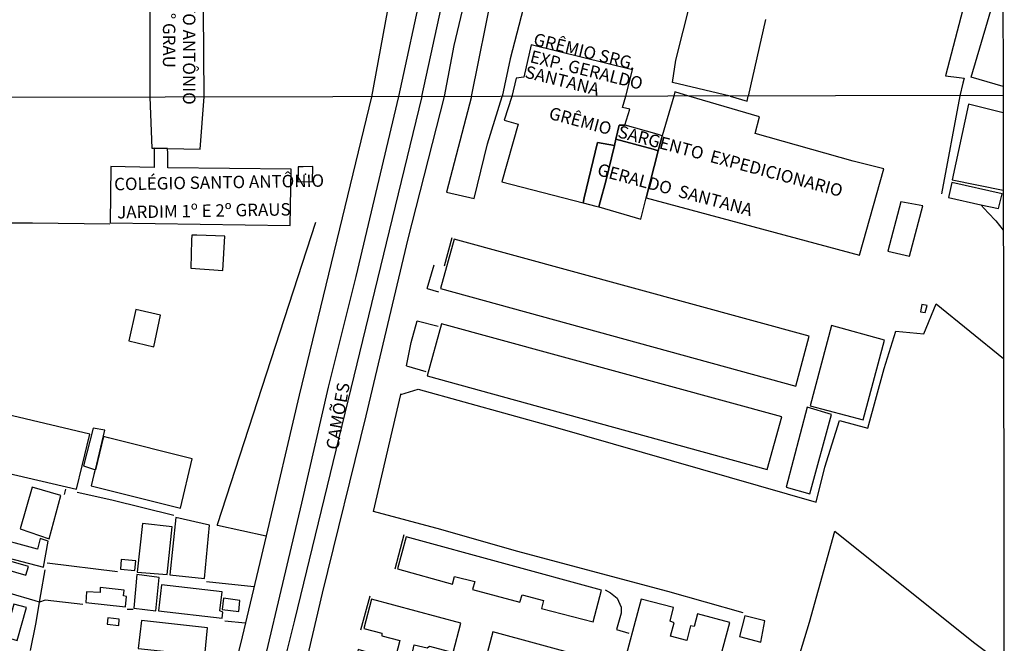
# Model space of a CAD drawing. Units: millimetres. Extents: x 178300 to 180721, y 1671502 to 1674279.
# Drawn here: x 180515 to 180713, y 1673614 to 1673740 of the extents above; entities that cross this region are included whole.
import ezdxf
from ezdxf.enums import TextEntityAlignment as Align

# ---------------------------------------------------------------- set-up
doc = ezdxf.new("R2010")
doc.units = ezdxf.units.MM
doc.header["$MEASUREMENT"] = 0
for name, color, linetype in [('V-EDIFICACAO', 7, 'Continuous'), ('V-EDIFICACAO_IDENTIFICADA', 6, 'Continuous'), ('V-EIXO_DE_LOGRADOURO', 3, 'Continuous'), ('V-LOTE', 1, 'Continuous'), ('V-NOME_DOS_LOGRADOUROS', 7, 'Continuous'), ('V-QUADRA', 2, 'Continuous'), ('V-TESTADA', 250, 'Continuous'), ('V-VALETA', 171, 'Continuous'), ('X-LIMITE_1000', 7, 'Continuous'), ('X-LIMITE_5000', 7, 'Continuous')]:
    doc.layers.add(name, color=color, linetype=linetype)

msp = doc.modelspace()

# ---------------------------------------------------------------- linework, layer by layer
at = {"layer": 'V-EDIFICACAO'}
for points in [[(180712.55, 1673726.2), (180706.13, 1673728.12), (180711.51, 1673746.31), (180712.51, 1673745.85)], [(180712.56, 1673720.93), (180705.58, 1673722.67), (180702.32, 1673707.48), (180712.59, 1673705.36)]]:
    msp.add_lwpolyline(points, dxfattribs=at)
for points in [[(180708.06, 1673702.46), (180711.62, 1673701.67), (180712.39, 1673704.65), (180702.23, 1673706.9), (180701.59, 1673703.89)], [(180602.12, 1673695.55), (180599.4, 1673685.61), (180670.9, 1673665.93), (180673.58, 1673676.04), (180602.12, 1673695.55)], [(180696.19, 1673682.38), (180695.93, 1673680.93), (180696.91, 1673680.8), (180697.25, 1673682.16), (180696.19, 1673682.38)], [(180599.61, 1673678.47), (180596.68, 1673668.01), (180596.68, 1673668.01), (180665.12, 1673649.18), (180668.05, 1673659.8), (180599.61, 1673678.47)], [(180678.04, 1673678.13), (180673.75, 1673661.97), (180684.42, 1673659.17), (180688.71, 1673675.19), (180678.04, 1673678.13)], [(180673.15, 1673661.76), (180668.9, 1673645.61), (180673.66, 1673644.33), (180678.04, 1673660.23), (180673.15, 1673661.76)], [(180517.23, 1673645.65), (180514.85, 1673637.23), (180520.67, 1673635.28), (180523.05, 1673643.95), (180517.23, 1673645.65)], [(180546.14, 1673639.57), (180544.95, 1673628.01), (180551.92, 1673627.24), (180552.94, 1673638), (180546.14, 1673639.57)], [(180539.42, 1673638.3), (180538.4, 1673628.56), (180544.44, 1673628.09), (180545.41, 1673637.66), (180539.42, 1673638.3)], [(180508.43, 1673635.87), (180507.58, 1673632.98), (180510.77, 1673632.13), (180510.85, 1673631.83), (180519.53, 1673629.54), (180520.5, 1673634.81), (180518.89, 1673635.32), (180518.34, 1673633.19), (180508.43, 1673635.87)], [(180592.51, 1673635.66), (180590.77, 1673629.2), (180601.78, 1673626.14), (180602.2, 1673627.67), (180606.29, 1673626.69), (180605.86, 1673625.03), (180615.38, 1673622.48), (180615.85, 1673624.01), (180620.1, 1673622.86), (180619.72, 1673621.25), (180630.13, 1673618.53), (180631.79, 1673624.91), (180592.51, 1673635.66)], [(180510.6, 1673631.37), (180510.13, 1673629.62), (180516, 1673627.92), (180516.51, 1673629.67), (180510.6, 1673631.37)], [(180535.17, 1673631.11), (180535.04, 1673629.16), (180537.93, 1673628.86), (180538.1, 1673630.81), (180535.17, 1673631.11)], [(180538.32, 1673628.05), (180537.68, 1673621.33), (180542.14, 1673620.78), (180542.82, 1673627.5), (180538.32, 1673628.05)], [(180543.29, 1673625.97), (180542.65, 1673620.74), (180555.49, 1673619.29), (180555.62, 1673620.53), (180554.98, 1673620.74), (180555.49, 1673624.61), (180543.29, 1673625.97)], [(180530.96, 1673625.46), (180530.96, 1673624.44), (180528.2, 1673624.57), (180528.03, 1673622.44), (180536.06, 1673621.55), (180536.23, 1673623.63), (180535.64, 1673623.8), (180535.76, 1673624.91), (180530.96, 1673625.46)], [(180507.88, 1673619.97), (180506.99, 1673616.96), (180514.21, 1673614.83), (180516.13, 1673621.46), (180513.58, 1673622.14), (180512.64, 1673618.74), (180507.88, 1673619.97)], [(180555.74, 1673623.29), (180555.49, 1673621.04), (180558.85, 1673620.65), (180559.06, 1673622.86), (180555.74, 1673623.29)], [(180585.54, 1673623.12), (180583.97, 1673617.21), (180587.62, 1673616.28), (180587.62, 1673615.72), (180591.24, 1673614.79), (180590.39, 1673611.69), (180587.41, 1673612.49), (180586.99, 1673611.77), (180582.86, 1673612.96), (180581.38, 1673607.05), (180599.44, 1673602.25), (180600.97, 1673608.03), (180597.02, 1673608.96), (180597.23, 1673609.86), (180593.45, 1673610.88), (180594.09, 1673613.9), (180596.72, 1673613.3), (180597.19, 1673613.64), (180601.95, 1673612.37), (180603.48, 1673618.27), (180585.54, 1673623.12)], [(180645.65, 1673615.64), (180646.37, 1673618.36), (180645.61, 1673618.7), (180646.29, 1673621.46), (180639.78, 1673623.12), (180631.83, 1673593.58), (180638.34, 1673591.92), (180638.93, 1673594.21), (180639.82, 1673594.13), (180640.63, 1673597.28), (180643.99, 1673596.25), (180643.99, 1673596.25), (180643.14, 1673593.19), (180643.91, 1673592.81), (180643.14, 1673590.6), (180649.64, 1673588.94), (180657.59, 1673618.44), (180651.09, 1673620.19), (180650.45, 1673617.59), (180649.69, 1673617.76), (180648.92, 1673614.83), (180645.65, 1673615.64)], [(180660.61, 1673619.76), (180659.51, 1673615.6), (180663.8, 1673614.45), (180664.65, 1673618.74), (180660.61, 1673619.76)], [(180532.49, 1673619.34), (180532.36, 1673618.06), (180534.66, 1673617.81), (180534.79, 1673619.08), (180532.49, 1673619.34)], [(180539.25, 1673618.83), (180538.61, 1673613.17), (180551.96, 1673611.81), (180552.56, 1673617.38), (180539.25, 1673618.83)], [(180611.34, 1673606.03), (180611.09, 1673605.31), (180607.05, 1673606.41), (180605.56, 1673600.55), (180624.01, 1673595.7), (180625.5, 1673601.48), (180621.29, 1673602.67), (180621.29, 1673603.48), (180617.69, 1673604.48), (180617.69, 1673604.48), (180618.49, 1673607.48), (180621.89, 1673606.54), (180622.4, 1673607.35), (180626.73, 1673606.16), (180628.18, 1673611.56), (180609.9, 1673616.57), (180608.45, 1673610.96), (180612.62, 1673609.9), (180612.62, 1673609.01), (180615.51, 1673608.24), (180614.66, 1673605.18), (180611.34, 1673606.03)]]:
    msp.add_lwpolyline(points, close=True, dxfattribs=at)
at = {"layer": 'V-EDIFICACAO_IDENTIFICADA'}
for points in [[(180540.95, 1673724.1), (180541.36, 1673713.83), (180541.78, 1673713.82), (180541.78, 1673713.82), (180544.51, 1673713.77), (180544.51, 1673713.77), (180551.08, 1673713.65), (180551.87, 1673724.12), (180551.87, 1673724.12), (180551.55, 1673767.69), (180540.95, 1673768.01), (180540.95, 1673724.1)], [(180611.76, 1673707.06), (180628.06, 1673702.85), (180628.06, 1673702.85), (180628.3, 1673703.85), (180628.3, 1673703.85), (180630.97, 1673714.94), (180634.38, 1673714.38), (180634.38, 1673714.38), (180634.67, 1673715.65), (180634.67, 1673715.65), (180635.33, 1673718.43), (180636.51, 1673718.45), (180636.51, 1673718.45), (180636.47, 1673718.46), (180637.47, 1673721.64), (180636.01, 1673722), (180636.65, 1673724.27), (180636.65, 1673724.27), (180638.01, 1673729.6), (180617.65, 1673734.61), (180616.14, 1673728.09), (180614.63, 1673727.93), (180613.75, 1673724.23), (180613.75, 1673724.23), (180612.21, 1673719.46), (180615.04, 1673718.66), (180611.76, 1673707.06)], [(180683.68, 1673692.31), (180688.57, 1673709.67), (180682.41, 1673711.18), (180662.69, 1673716.76), (180663.56, 1673720.12), (180649.32, 1673724.29), (180649.32, 1673724.29), (180646.56, 1673725.13), (180646.35, 1673724.28), (180646.35, 1673724.28), (180644, 1673716.33), (180644, 1673716.33), (180643.75, 1673715.47), (180643.2, 1673713.32), (180643.2, 1673713.32), (180640.79, 1673703.86), (180640.79, 1673703.86), (180683.68, 1673692.31)], [(180642.2, 1673713.59), (180643.2, 1673713.32), (180643.2, 1673713.32), (180643.75, 1673715.47), (180644, 1673716.33), (180644, 1673716.33), (180643, 1673716.61), (180643, 1673716.61), (180636.51, 1673718.45), (180636.51, 1673718.45), (180635.33, 1673718.43), (180634.67, 1673715.65), (180634.67, 1673715.65), (180642.2, 1673713.59)], [(180628.3, 1673703.85), (180628.06, 1673702.85), (180628.06, 1673702.85), (180630.61, 1673702.19), (180631.24, 1673702), (180631.24, 1673702), (180631.52, 1673703.01), (180631.52, 1673703.01), (180632.68, 1673707.18), (180634.38, 1673714.38), (180634.38, 1673714.38), (180630.97, 1673714.94), (180628.3, 1673703.85)], [(180631.52, 1673703.01), (180631.24, 1673702), (180631.24, 1673702), (180639.69, 1673699.53), (180640.79, 1673703.86), (180640.79, 1673703.86), (180643.2, 1673713.32), (180643.2, 1673713.32), (180642.2, 1673713.59), (180642.2, 1673713.59), (180634.67, 1673715.65), (180634.67, 1673715.65), (180634.38, 1673714.38), (180634.38, 1673714.38), (180632.68, 1673707.18), (180631.52, 1673703.01)], [(180569.16, 1673698.28), (180569.34, 1673709.61), (180544.56, 1673709.87), (180544.52, 1673712.77), (180544.52, 1673712.77), (180544.51, 1673713.77), (180544.51, 1673713.77), (180541.78, 1673713.82), (180541.78, 1673713.82), (180541.78, 1673712.82), (180541.78, 1673712.82), (180541.78, 1673709.96), (180533.06, 1673710.14), (180532.92, 1673698.81), (180569.16, 1673698.28)], [(180570.72, 1673707.04), (180573.65, 1673707.13), (180573.74, 1673710.14), (180571.77, 1673710.08), (180570.77, 1673710.04), (180570.77, 1673710.04), (180570.75, 1673709.23), (180570.72, 1673707.04)], [(180689.4, 1673693.13), (180693.74, 1673692.07), (180696.38, 1673702.25), (180691.99, 1673703.04), (180691.99, 1673703.04), (180689.4, 1673693.13)], [(180549.17, 1673689.69), (180555.61, 1673689.25), (180555.98, 1673696.15), (180550.36, 1673696.3), (180549.36, 1673696.33), (180549.36, 1673696.33), (180549.33, 1673695.33), (180549.17, 1673689.69)], [(180541.73, 1673673.86), (180543.05, 1673680.23), (180538.14, 1673681.38), (180536.68, 1673675.04), (180536.68, 1673675.04), (180541.73, 1673673.86)], [(180526.15, 1673645.26), (180527.3, 1673649.93), (180527.3, 1673649.93), (180528.87, 1673656.32), (180528.87, 1673656.32), (180491.15, 1673665.23), (180488.42, 1673653.84), (180488.42, 1673653.84), (180499.24, 1673651.37), (180499.86, 1673654.07), (180505.29, 1673652.96), (180504.54, 1673650.26), (180526.15, 1673645.26)], [(180527.58, 1673649.92), (180527.58, 1673649.92), (180527.58, 1673649.92), (180530.02, 1673649.15), (180531.89, 1673657.12), (180531.89, 1673657.12), (180531.89, 1673657.12), (180529.53, 1673657.53), (180529.53, 1673657.53), (180529.53, 1673657.53), (180527.58, 1673649.92)], [(180547.1, 1673641.4), (180549.45, 1673651.32), (180532.59, 1673655.58), (180532.59, 1673655.58), (180531.59, 1673655.83), (180531.59, 1673655.83), (180530.02, 1673649.15), (180529.94, 1673649.17), (180529.94, 1673649.17), (180529.69, 1673648.17), (180529.69, 1673648.17), (180529.12, 1673645.92), (180547.1, 1673641.4)]]:
    msp.add_lwpolyline(points, close=True, dxfattribs=at)
msp.add_point((180572.22, 1673708.59), dxfattribs=at)
at = {"layer": 'V-EIXO_DE_LOGRADOURO'}
for points in [[(180595.63, 1673724.19), (180602.25, 1673754.66), (180607.73, 1673778.44), (180613.99, 1673801.98), (180619.86, 1673825.29), (180625.42, 1673848.36), (180638.72, 1673906.13)], [(180595.63, 1673724.19), (180570.05, 1673618.9), (180561.77, 1673585.88), (180546.83, 1673519.06), (180538.35, 1673485.26), (180534.87, 1673470.89)]]:
    msp.add_lwpolyline(points, dxfattribs=at)
at = {"layer": 'V-LOTE'}
for points in [[(180604.4, 1673802.42), (180589.63, 1673746.39), (180585.53, 1673724.18)], [(180605.66, 1673724.21), (180610, 1673745.84), (180615.79, 1673768.99), (180620.01, 1673789.62)], [(180615.57, 1673768.09), (180622.59, 1673765.84), (180617.86, 1673748.91), (180613.41, 1673731.82), (180611.79, 1673724.22)], [(180705.99, 1673747.71), (180700.99, 1673728.39), (180703.72, 1673728.02), (180704.72, 1673727.88)], [(180646.75, 1673731.52), (180649.71, 1673743.18)], [(180664.74, 1673739.7), (180661.29, 1673724.31)], [(180657.67, 1673724.3), (180646.04, 1673727.03), (180646.75, 1673731.52)], [(180704.72, 1673727.88), (180704.48, 1673726.88), (180703.87, 1673724.38)], [(180585.53, 1673724.18), (180570.98, 1673664.13)], [(180600.58, 1673704.97), (180606.16, 1673703.69), (180608.88, 1673714.7), (180611.79, 1673724.22)], [(180605.66, 1673724.21), (180600.58, 1673704.97)], [(180657.68, 1673724.3), (180657.67, 1673724.3)], [(180657.68, 1673724.3), (180661.08, 1673723.25), (180661.29, 1673724.31)], [(180703.87, 1673724.38), (180700.17, 1673704.64)], [(180475.28, 1673656.3), (180475.82, 1673657.3), (180488.98, 1673692.39), (180491.23, 1673697.58), (180504.41, 1673698.78), (180517.35, 1673698.81), (180532.88, 1673698.58)], [(180554.48, 1673637.99), (180554.52, 1673638.11), (180574.29, 1673698.96)], [(180596.71, 1673685.63), (180598.14, 1673690.35)], [(180596.71, 1673685.63), (180599.02, 1673684.94)], [(180591.43, 1673664.29), (180594.87, 1673665.37), (180622.48, 1673657.69), (180674.97, 1673642.61), (180676.67, 1673649.63), (180679.66, 1673659.03), (180685.37, 1673657.48), (180688.63, 1673669.48), (180691.01, 1673677.03), (180696.59, 1673676.47), (180699.1, 1673682.54), (180712.64, 1673671.49)], [(180592.56, 1673670.02), (180593.51, 1673674.71), (180594.73, 1673679.1)], [(180594.73, 1673679.1), (180598.95, 1673678.01)], [(180592.56, 1673670.02), (180596.44, 1673668.93)], [(180570.98, 1673664.13), (180564.31, 1673635.82)], [(180585.9, 1673640.74), (180591.43, 1673664.29)], [(180591.43, 1673664.29), (180591.47, 1673664.45)], [(180523.99, 1673645.27), (180523.7, 1673644.15)], [(180526.31, 1673644.62), (180533.28, 1673643.07), (180545.73, 1673640)], [(180660.28, 1673620.39), (180645.12, 1673624.64), (180614.66, 1673632.76), (180599.43, 1673637.15), (180585.9, 1673640.74)], [(180554.48, 1673637.99), (180554.52, 1673637.98), (180564.31, 1673635.82)], [(180564.31, 1673635.82), (180559.53, 1673615.51)], [(180660.41, 1673577.34), (180662.79, 1673581.56), (180667.82, 1673598.02), (180670.54, 1673608.34), (180673.6, 1673618.46), (180678.7, 1673636.8), (180706.58, 1673614.44), (180712.75, 1673609.86)], [(180520.29, 1673630.43), (180534.44, 1673628.69)], [(180518.76, 1673622.53), (180519.02, 1673624.05), (180519.85, 1673629.02)], [(180518.76, 1673622.53), (180517.86, 1673622.79), (180507.76, 1673625.72)], [(180552.34, 1673626.66), (180561.84, 1673625.63)], [(180632.5, 1673625.02), (180633.62, 1673624.4), (180634.95, 1673623.34), (180635.73, 1673621.52), (180635.76, 1673620.28), (180634.78, 1673616.99), (180637.26, 1673616.25)], [(180516.91, 1673612.77), (180518.01, 1673618.09), (180518.68, 1673622.05), (180518.76, 1673622.53)], [(180527.43, 1673622.07), (180519.86, 1673622.94), (180518.76, 1673622.53)], [(180536.35, 1673621.13), (180537.58, 1673621.08)], [(180555.99, 1673618.73), (180560.12, 1673618.35)], [(180559.53, 1673615.51), (180557.04, 1673605.42), (180554.21, 1673595.38), (180552.01, 1673585.62), (180547.23, 1673565.96), (180546.09, 1673562.14)]]:
    msp.add_lwpolyline(points, dxfattribs=at)
at = {"layer": 'V-QUADRA'}
for points in [[(180628.72, 1673846.27), (180602.07, 1673734.47), (180600.11, 1673724.2), (180592.82, 1673695.61), (180584.39, 1673659.96), (180575.59, 1673624.31), (180562.28, 1673567.27)], [(180453.37, 1673469.29), (180518.65, 1673465.81), (180522.72, 1673465.69), (180522.72, 1673465.69), (180524.53, 1673465.63), (180525.9, 1673465.9), (180527, 1673466.34), (180527.96, 1673466.96), (180529.62, 1673469.08), (180530.06, 1673470.89), (180530.06, 1673470.89), (180542.46, 1673521.87), (180544.63, 1673530.15), (180554.37, 1673571.1), (180560.31, 1673595.09), (180571.53, 1673642.44), (180576.84, 1673665.73), (180582.43, 1673688), (180591.04, 1673724.19), (180591.04, 1673724.19), (180595.89, 1673746.79)]]:
    msp.add_lwpolyline(points, dxfattribs=at)
at = {"layer": 'V-TESTADA'}
for points in [[(180604.4, 1673802.42), (180589.63, 1673746.39), (180585.53, 1673724.18)], [(180605.66, 1673724.21), (180610, 1673745.84), (180615.79, 1673768.99), (180620.01, 1673789.62)], [(180585.53, 1673724.18), (180570.98, 1673664.13)], [(180605.66, 1673724.21), (180600.58, 1673704.97)], [(180601.67, 1673695.79), (180600.1, 1673690.12)], [(180596.71, 1673685.63), (180598.14, 1673690.35)], [(180592.56, 1673670.02), (180593.51, 1673674.71), (180594.73, 1673679.1)], [(180570.98, 1673664.13), (180564.31, 1673635.82)], [(180585.9, 1673640.74), (180591.43, 1673664.29)], [(180591.43, 1673664.29), (180591.47, 1673664.45)], [(180564.31, 1673635.82), (180559.53, 1673615.51)], [(180592.01, 1673636.07), (180590.24, 1673629.14)], [(180585.21, 1673623.73), (180583.31, 1673616.9)], [(180559.53, 1673615.51), (180557.04, 1673605.42), (180554.21, 1673595.38), (180552.01, 1673585.62), (180547.23, 1673565.96), (180546.09, 1673562.14)]]:
    msp.add_lwpolyline(points, dxfattribs=at)
at = {"layer": 'V-VALETA'}
for points in [[(180708.06, 1673702.46), (180709.58, 1673700.84)], [(180709.58, 1673700.84), (180711.1, 1673699.21), (180712.59, 1673697.35)]]:
    msp.add_lwpolyline(points, dxfattribs=at)
at = {"layer": 'X-LIMITE_1000'}
msp.add_line((180712.55, 1673724.4), (178301.61, 1673719.92), dxfattribs=at)
at = {"layer": 'X-LIMITE_5000'}
msp.add_lwpolyline([(180712.51, 1673745.59), (180712.55, 1673726.2), (180712.55, 1673724.4), (180712.56, 1673721.38), (180712.59, 1673705.36), (180712.6, 1673699.21), (180712.6, 1673697.49), (180712.6, 1673697.21), (180712.61, 1673691.09), (180712.63, 1673682.01), (180712.8, 1673583.89)], dxfattribs=at)

# ---------------------------------------------------------------- texts
at = {"layer": 'V-NOME_DOS_LOGRADOUROS'}
for s, rotation, p in [('COLÉGIO SANTO ANTÔNIO', 270, (180546.81, 1673764.79)), ('JARDIM 1° E 2° GRAU', 270, (180542.78, 1673762.56)), ('GRÊMIO SRG.', 346, (180617.72, 1673733.87)), ('EXP. GERALDO', 346, (180617.05, 1673730.39)), ('SANTANA', 346, (180616.01, 1673727.29)), ('GRÊMIO  SARGENTO  EXPEDICIONARIO', 345, (180620.81, 1673719.01)), ('GERALDO  SANTANA', 345, (180630.55, 1673707.67)), ('COLÉGIO SANTO ANTÔNIO', 1, (180533.78, 1673704.56)), ('JARDIM 1º E 2º GRAUS', 1, (180534.39, 1673698.9)), ('CAMÕES', 80, (180579.57, 1673652.9))]:
    msp.add_text(s, height=2.5, rotation=rotation, dxfattribs=at).set_placement(p, align=Align.BOTTOM_LEFT)

doc.saveas('drawing.dxf')
